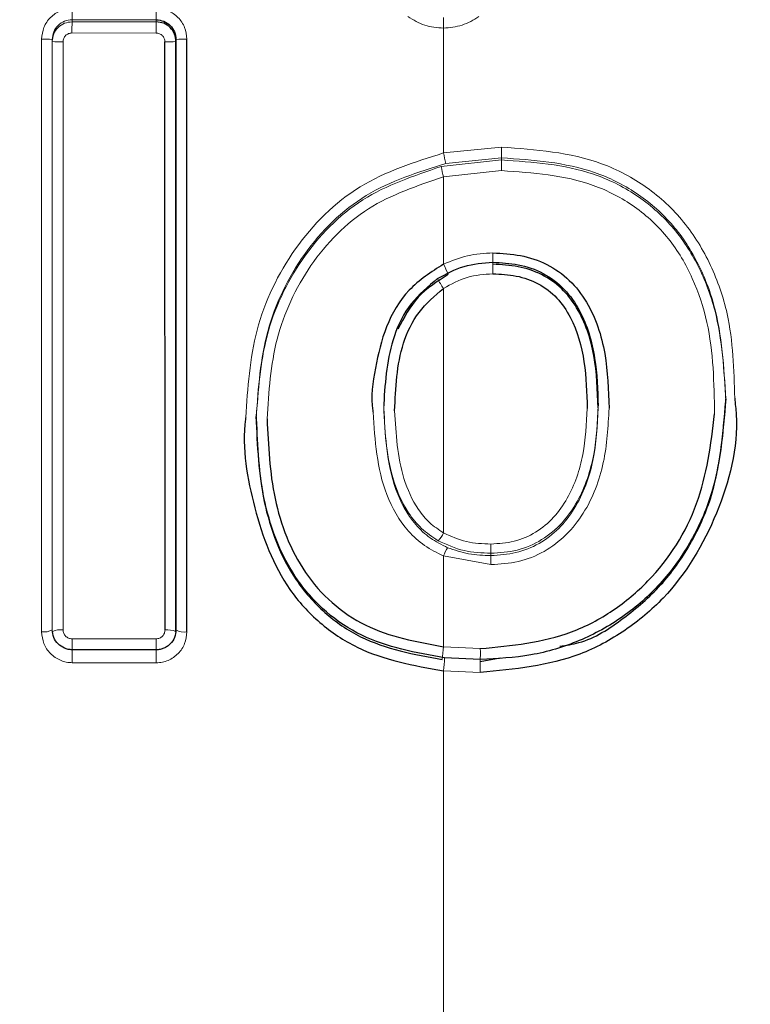
# Model space of a CAD drawing. Units: millimetres. Extents: x 1 to 203, y 1 to 174.
# Drawn here: x 178 to 179, y 59 to 59 of the extents above; entities that cross this region are included whole.
import ezdxf

# ---------------------------------------------------------------- set-up
doc = ezdxf.new("R2010")
doc.units = ezdxf.units.MM
doc.layers.add('-FORMAT-', color=7, linetype='Continuous')
doc.styles.add('SLDTEXTSTYLE0', font='TXT', dxfattribs={"width": 0.7})
doc.dimstyles.new('SLDDIMSTYLE1', dxfattribs={"dimtxt": 2, "dimasz": 2.5, "dimexe": 0, "dimexo": 0.0625, "dimgap": 0.5, "dimtad": 1, "dimdec": 0, "dimlfac": 60, "dimrnd": 1e-09, "dimzin": 12, "dimdsep": 46, "dimtxsty": 'SLDTEXTSTYLE0', "dimsah": 1, "dimcen": 0.09, "dimadec": 0, "dimazin": 3, "dimtfac": 1, "dimtdec": 0, "dimtmove": 0, "dimatfit": 0, "dimfxl": 0, "dimfrac": 2, "dimtolj": 1, "dimtzin": 12, "dimarcsym": 0})

# ---------------------------------------------------------------- blocks, each defined once
blk = doc.blocks.new('_D_7')
at = {"layer": '-FORMAT-'}
for p, q in [((161.8035762570616, 44.75013216732032), (161.8035762570616, 67.27652701907022)), ((175.1369095903949, 44.75013216732032), (175.1369095903949, 67.27652701907022)), ((161.8035762570616, 66.27652701907022), (156.8035762570616, 66.27652701907022)), ((175.1369095903949, 66.27652701907022), (161.8035762570616, 66.27652701907022)), ((175.1369095903949, 66.27652701907022), (180.1369095903949, 66.27652701907022))]:
    blk.add_line(p, q, dxfattribs=at)
for points in [[(161.8035762570616, 66.27652701907022), (159.3035762570616, 66.67652701907022), (159.3035762570616, 65.87652701907021)], [(175.1369095903949, 66.27652701907022), (177.6369095903949, 65.87652701907021), (177.6369095903949, 66.67652701907022)]]:
    blk.add_solid(points, dxfattribs=at)
at = {"layer": '-FORMAT-', "insert": (161.3757986823535, 68.85466249861415), "char_height": 2, "attachment_point": 1, "style": 'SLDTEXTSTYLE0'}
blk.add_mtext('750/800/1000', dxfattribs=at)

msp = doc.modelspace()

# ---------------------------------------------------------------- linework, layer by layer
at = {"color": 8, "linetype": 'Continuous', "lineweight": 18}
for p, q in [((178.4132683698498, 59.28447320436193), (178.4261639538443, 59.28446731393318)), ((178.4132683698498, 59.28447320436192), (178.4132683698498, 59.28415327545188)), ((178.4261639538443, 59.28414740968154), (178.4132683698498, 59.28415327545188)), ((178.4261639538443, 59.28446731393318), (178.4261639538443, 59.28414740968154)), ((178.4261449500851, 59.28242999891922), (178.4132440667363, 59.28243604944927)), ((178.4085861765813, 59.28148917012915), (178.4085802724447, 59.19058260203667)), ((178.4102264878945, 59.19088979246265), (178.4102266004748, 59.28144305118293)), ((178.4102266004748, 59.2811213101231), (178.4102264878945, 59.19056034541408)), ((178.4102266004748, 59.28144305118293), (178.4102266004748, 59.2811213101231)), ((178.4118684302169, 59.28107540504962), (178.4118740493626, 59.19087528376377)), ((178.42919820665, 59.28143291465239), (178.42919820665, 59.28111421469493)), ((178.4702429237347, 59.26402760451114), (178.479154364454, 59.2649309302493)), ((178.4791582434866, 59.26295772310234), (178.4698720647375, 59.26193731932767)), ((178.4705833566931, 59.26241923128156), (178.4791582434866, 59.26328393686033)), ((178.4791582434866, 59.26328393686033), (178.4791582434866, 59.26295772310234)), ((178.4791620892339, 59.26132577952635), (178.4702429237347, 59.26035101157772)), ((178.4702429237347, 59.26035101164587), (178.4702429237347, 59.24696252839783)), ((178.4702429237347, 59.24325500775899), (178.4702429237347, 59.20574535752383)), ((178.4702429237347, 59.2022094535731), (178.4702429237347, 59.18829125705162)), ((178.4775271866359, 59.20087885465595), (178.4702429237347, 59.20220941720268)), ((178.4775246272942, 59.2022723482966), (178.4775246272942, 59.20262101893693)), ((178.4132497448885, 59.18950234920887), (178.4261494594678, 59.18949663487756)), ((178.4702429237347, 59.18829125688188), (178.475896660945, 59.18800340675604)), ((178.4132866459318, 59.18582672735013), (178.4261781085329, 59.18582329253835)), ((178.4758929945281, 59.1843216175475), (178.4702429237347, 59.18459403407817))]:
    msp.add_line(p, q, dxfattribs=at)
at = {"color": 7, "linetype": 'Continuous'}
for p, q in [((178.427517382334, 59.19086833430438), (178.4275131253833, 59.28106807278982)), ((178.42919820665, 59.28143291465239), (178.4291980924817, 59.19088171640905)), ((178.4291980924817, 59.19055474290781), (178.42919820665, 59.28111421469493)), ((178.4308778986376, 59.19057637338646), (178.430881936801, 59.28147936283343)), ((178.5135414144195, 59.22596801561905), (178.5135414144195, 59.22629215411742)), ((178.4610728347095, 59.22562831835479), (178.4610728347095, 59.22522210554234)), ((178.493976476422, 59.22491506201067), (178.493976476422, 59.22532073669896)), ((178.4415154061294, 59.22360239753364), (178.4415154061294, 59.2232783518491)), ((178.4261643450737, 59.18781416972584), (178.4132689096156, 59.18781872923187)), ((178.4758948216088, 59.18631558510977), (178.4704078595807, 59.18657873140853)), ((178.4758948216088, 59.18601433636994), (178.4789411910851, 59.18659745842519))]:
    msp.add_line(p, q, dxfattribs=at)
at = {"color": 8, "linetype": 'Continuous', "lineweight": 18, "flags": 128}
msp.add_lwpolyline([(178.4702429237347, 59.28318035036349), (178.4702427114345, 59.28350486569846), (178.4702425073216, 59.283814800945), (178.4702423192674, 59.2840982035768), (178.4702421545243, 59.28434414428704), (178.4702420194454, 59.28454313847261), (178.4702419192402, 59.28468751200396), (178.4702418577728, 59.28477169717475), (178.4702418374138, 59.28479244741825)], dxfattribs=at)
at = {"color": 8, "linetype": 'Continuous', "lineweight": 18}
for centre, radius, start, end in [((178.3808969062596, 59.28579518738624), 0.03239844585924366, 357.6614593668393, 0.7230041863674469), ((178.3847662548901, 59.28578935966917), 0.04141880350312575, 358.1708667875167, 0.565657481120489), ((178.4454491674325, 59.28283905100709), 0.03220762206289326, 177.6614099134087, 180.7169385852676), ((178.4673283460381, 59.28283310074812), 0.04118536867212919, 178.1712645890126, 180.560792971717), ((178.4089916976016, 59.26671579739491), 0.01477893735160721, 85.20687342991789, 91.57234305730887), ((178.4114623313202, 59.29593469105908), 0.01486483385297914, 265.2314323043246, 271.5654840550509), ((178.427937155722, 59.29637506690389), 0.01531286581926838, 268.4132136352831, 274.7237934333934), ((178.4304584767378, 59.26628961295291), 0.01519565290032069, 88.40312121058552, 94.75736017865337), ((178.6297631284923, 59.29695190014772), 0.1628824882210184, 191.6618516208877, 192.2401523575302), ((178.6700142202011, 59.26455694604126), 0.1908602221522754, 179.8877307686433, 180.382157127009), ((178.2889959554154, 59.26169362093719), 0.1901664895788966, 359.889171990496, 0.380867588728942), ((178.3852793026696, 59.24132408002951), 0.08706802529421583, 12.62267780293297, 13.69472340537981), ((177.9048915470812, 59.24847513132396), 0.5729292798367834, 359.8754363710335, 0.02209038788566144), ((178.4442196496985, 59.23383314248451), 0.0291477486469237, 23.53880458966247, 26.7720539539236), ((178.6939927981836, 59.24598687905239), 0.2161789371602448, 179.6633091620544, 180.1296576867227), ((178.4803475695568, 59.25043396341112), 0.01239521196311036, 207.2842034418516, 215.3923068358557), ((178.4655882676397, 59.20803398003414), 0.005186869231227935, 317.6680256121308, 333.8173756057376), ((178.4758280167735, 59.20020620012457), 0.005933476461022093, 146.4949667019832, 160.2685058537088), ((178.7040462788001, 59.20374981946933), 0.2265244640024807, 179.9280072026285, 180.2855134184835), ((178.2492977147474, 59.20115642918762), 0.2282296406826168, 359.9303164433957, 0.2801463902376945), ((178.4089739491108, 59.19303749307122), 0.002486256484950919, 260.889377311413, 300.250732738374), ((178.4115329830724, 59.18779762717967), 0.00309649555831381, 83.67627167885489, 114.385138510741), ((178.5090801226513, 59.18906736066335), 0.09583136498671223, 179.7399276967472, 180.7667148036339), ((178.5524389476467, 59.18906646689636), 0.1262902207813037, 179.8048396895613, 180.5686149569741), ((178.4278799002609, 59.18778544529215), 0.00310412767776886, 65.3326484505625, 96.7066339280852), ((178.4304694985657, 59.19310290430402), 0.002559325906581889, 240.2132143995447, 279.1821297045775), ((178.4932777906013, 59.18523812192502), 0.02323632338875072, 172.4497929016257, 177.3492542882649), ((178.0438103766502, 59.1874084302109), 0.4320866939316957, 359.8151393388518, 0.07889540732738823), ((178.3700966764032, 59.18642323923272), 0.04319408867219004, 359.2087154864367, 1.850054278234158), ((178.3705555060558, 59.18641892318767), 0.05562580252393671, 359.3864758234837, 1.436238824051465), ((178.4458679442725, 59.18761888901625), 0.02456194966161172, 352.9259473641606, 357.572893462742), ((178.9119961706728, 59.18491899453848), 0.4361035852899805, 179.8165141225003, 180.0784840854781)]:
    msp.add_arc(centre, radius, start, end, dxfattribs=at)
at = {"color": 7, "linetype": 'Continuous'}
for points, knots in [([(178.4702429237347, 59.61722154959569), (178.3908257843682, 59.61541235249058), (178.2321033494438, 59.61179650618745), (177.9955368864794, 59.58461773723158), (177.7615619885354, 59.54352102159392), (177.546274538329, 59.49208465996883), (177.3491069827849, 59.43507714805383), (177.1697081495031, 59.37477891009372), (176.993371119997, 59.30681872754209), (176.8199240390698, 59.23158693769601), (176.7103141629093, 59.16953045903595), (176.6554798976984, 59.13848561592421)], [0, 0, 0, 0, 0.1251467673496391, 0.250117289480473, 0.3750207904533137, 0.5000817710902807, 0.5999467012572769, 0.6998257669181838, 0.7998966431357413, 0.8998947820740432, 0.9999999999999999, 0.9999999999999999, 0.9999999999999999, 0.9999999999999999]), ([(176.6575547809647, 59.13944528750005), (176.7123540941818, 59.17039609778707), (176.8218945944199, 59.23226488851786), (176.9951087368505, 59.30745139077352), (177.1712458716325, 59.37529648722391), (177.3504620550316, 59.43540228671375), (177.5474263461798, 59.49218755845248), (177.7624532817502, 59.54350254016066), (177.9961332860369, 59.58453480479357), (178.2324084574953, 59.61157559598592), (178.3909269850757, 59.61516165668844), (178.4702429237347, 59.61695596915808)], [0, 0, 0, 0, 0.1001106565685633, 0.2001151247326273, 0.3001878824310317, 0.4000679187362162, 0.4999338573349282, 0.6249932341924147, 0.7498916037024584, 0.8748563810070481, 1, 1, 1, 1]), ([(180.2850059568813, 59.13848561161021), (180.2301716913005, 59.16953045522094), (180.1205618144128, 59.23158693487153), (179.9471147320833, 59.30681872568753), (179.7707777010983, 59.37477890898814), (179.5913788662773, 59.43507714758172), (179.3942113096792, 59.49208465983995), (179.1789238589341, 59.54352102159397), (178.94494896099, 59.58461773723155), (178.7083824980257, 59.61179650618747), (178.5496600631013, 59.61541235249058), (178.4702429237347, 59.61722154959569)], [0, 0, 0, 0, 0.1001052183812672, 0.2001033577521321, 0.300174234409603, 0.4000533005081673, 0.4999182311111824, 0.6249792111976055, 0.7498827116205954, 0.8748532332012836, 1, 1, 1, 1]), ([(180.2829310593895, 59.13944529179098), (180.2281317465449, 59.17039610158773), (180.1185912470411, 59.23226489134435), (179.9453771060074, 59.30745139262776), (179.7692399727027, 59.37529648832858), (179.5900237908428, 59.43540228718528), (179.3930595007498, 59.49218755858141), (179.1780325657193, 59.54350254016062), (178.9443525614326, 59.58453480479359), (178.7080773899741, 59.61157559598593), (178.5495588623938, 59.61516165668844), (178.4702429237347, 59.61695596915808)], [0, 0, 0, 0, 0.10011065611576, 0.2001151238464299, 0.3001878811057173, 0.4000679169727874, 0.4999338551325878, 0.6249932325409091, 0.7498916026009963, 0.8748563804559322, 1, 1, 1, 1]), ([(178.4261639538443, 59.28446731393318), (178.4265621308035, 59.28442050806513), (178.4273562638327, 59.28432715739547), (178.4283624785501, 59.28363328005835), (178.4290591192909, 59.28262737489363), (178.4291516961856, 59.28183233916447), (178.42919820665, 59.28143291465276)], [0, 0, 0, 0, 0.2505692382837497, 0.4997408905451293, 0.7486707286278308, 1, 1, 1, 1]), ([(178.42919820665, 59.28111421469453), (178.429150717956, 59.28150971630959), (178.4290554707469, 59.28230296670027), (178.4283650904254, 59.2833168384463), (178.4273507463864, 59.28400413912903), (178.4265582647545, 59.28409980815056), (178.4261639538443, 59.28414740968154)], [0, 0, 0, 0, 0.2494397297925525, 0.5002967259269975, 0.7513652747371556, 1, 1, 1, 1]), ([(178.4778207843354, 59.24869602420327), (178.479243983081, 59.24862392703125), (178.4820832793497, 59.2484800924248), (178.4861685053014, 59.24710449386757), (178.4896896693969, 59.24463648999578), (178.49317198254, 59.24012864040282), (178.495373364628, 59.23326779765475), (178.4955593600577, 59.22767027202035), (178.495652482713, 59.22486774912311)], [0, 0, 0, 0, 0.1258995233738106, 0.2511708558147723, 0.3764264177384516, 0.5015999641122812, 0.7504651869788931, 1, 1, 1, 1]), ([(178.4702429237347, 59.24696251640794), (178.4683676801173, 59.24575845802911), (178.4646170967868, 59.24335027957034), (178.4611929770889, 59.23743693670006), (178.459718147532, 59.2310646855103), (178.459055784893, 59.22655155857719), (178.4594325430631, 59.22433263993529), (178.4594448539988, 59.22426013463353)], [0, 0, 0, 0, 0.2483837807886222, 0.4967802898237259, 0.7444327395896074, 0.9916490938499335, 0.9999999999999999, 0.9999999999999999, 0.9999999999999999, 0.9999999999999999]), ([(178.469331403641, 59.24475194192894), (178.4706592155591, 59.24548018926963), (178.4733058354892, 59.2469317456984), (178.476317088978, 59.24714897343638), (178.4778175935204, 59.24725721779667)], [0, 0, 0, 0, 0.5017010198586171, 0.9999999999999999, 0.9999999999999999, 0.9999999999999999, 0.9999999999999999]), ([(178.4778175935204, 59.24725721779667), (178.4791251191676, 59.24719241262752), (178.4817778983945, 59.24706093237177), (178.4856359785644, 59.24573400031105), (178.4889232802404, 59.24325612248278), (178.4919409106074, 59.23888762692334), (178.4937220337987, 59.23266957201004), (178.4938927402118, 59.22768581333342), (178.4939766038404, 59.22523742209388)], [0, 0, 0, 0, 0.1260223030456678, 0.2556809102348006, 0.3874107650849176, 0.5166091942094042, 0.7625226478717867, 1, 1, 1, 1]), ([(178.4939765845141, 59.22491499696615), (178.493878128494, 59.22760522138105), (178.4936849225003, 59.23288440574555), (178.4916311367203, 59.23928137897649), (178.488469438008, 59.24335569678392), (178.4853412676852, 59.24553511362172), (178.4816825479762, 59.24675478146438), (178.4791191734264, 59.24688183961761), (178.4778175935204, 59.24694635470735)], [0, 0, 0, 0, 0.2609100727825384, 0.5119990619163811, 0.6333334277012871, 0.7531800242649305, 0.8746746077936336, 1, 1, 1, 1]), ([(178.4709736824765, 59.24537465385824), (178.4693157419964, 59.24433482230421), (178.4659826573739, 59.24224436935728), (178.4641618959559, 59.2387641997165), (178.4632468163316, 59.23701513347661)], [0, 0, 0, 0, 0.4974192581311446, 1, 1, 1, 1]), ([(178.4778144145449, 59.24549767658014), (178.4790180215093, 59.24543856673214), (178.4814197562109, 59.24532061612425), (178.4848737972905, 59.24412625684486), (178.4877717914683, 59.24189978842497), (178.4904734927031, 59.23788350155562), (178.4920869454889, 59.23200346412917), (178.4922294144679, 59.22723879446293), (178.4923006720182, 59.22485568839539)], [0, 0, 0, 0, 0.125398094171967, 0.2502253336844362, 0.3749895854682908, 0.5001564880443193, 0.7499973367315932, 1, 1, 1, 1]), ([(178.469331403641, 59.24475194192893), (178.4678813936382, 59.24354184585135), (178.465005855225, 59.24114208464407), (178.4616812318549, 59.23448614797569), (178.4613148578198, 59.22909174960337), (178.4610739591175, 59.22554481820806)], [0, 0, 0, 0, 0.2583585259733557, 0.5123549936936534, 1, 1, 1, 1]), ([(178.4627493214997, 59.22446447848687), (178.4629030138042, 59.22798524669018), (178.4631339802425, 59.23327620315478), (178.4661886058172, 59.23981213676766), (178.4688941293416, 59.24210962973922), (178.4702429237347, 59.24325500719033)], [0, 0, 0, 0, 0.4993436557450142, 0.7504059883688236, 1, 1, 1, 1]), ([(178.5149203453578, 59.22640323074279), (178.5150096548751, 59.2255703362629), (178.5156496406167, 59.21960187279537), (178.5127891591661, 59.20846026440753), (178.5061474222207, 59.19722151387757), (178.4981834447698, 59.19057831780251), (178.488990733373, 59.18558371542237), (178.4811275807905, 59.18482602218375), (178.4758929945281, 59.1843216175475)], [0, 0, 0, 0, 0.03892738190512371, 0.2789508904160887, 0.5191037880780908, 0.6389989369826998, 0.7596776629497077, 1, 1, 1, 1]), ([(178.5135442759498, 59.22629166369109), (178.5131259510022, 59.22112951598245), (178.5124985863232, 59.21338780906787), (178.5081807510443, 59.20402199131288), (178.5036952306494, 59.19779949318164), (178.4979300844704, 59.19268535441691), (178.4911616832401, 59.18898266896144), (178.4836831901104, 59.18671878662897), (178.4784996929884, 59.1864504385258), (178.4758948216088, 59.18631558510977)], [0, 0, 0, 0, 0.2503058488426973, 0.3753853299274045, 0.5003296377806831, 0.6241928685698417, 0.7489805777163023, 0.8738547946596272, 1, 1, 1, 1]), ([(178.4881009051761, 59.18835076883214), (178.4890874107538, 59.18849871981032), (178.4926512862492, 59.18903321133026), (178.4979302183678, 59.19254282895296), (178.5037884770823, 59.19753227226028), (178.5082621203094, 59.20386594159648), (178.5125272104005, 59.21319294368609), (178.5131389558907, 59.22087156333748), (178.5135449627249, 59.22596775465398)], [0, 0, 0, 0, 0.06044379972246146, 0.2183608299326629, 0.3755924052503162, 0.5329337205184187, 0.6900147128276362, 1, 1, 1, 1]), ([(178.4398927548108, 59.22345364012295), (178.4398819594631, 59.22337255810305), (178.4392668645698, 59.21875268499608), (178.440905831901, 59.2094809042478), (178.4448765117185, 59.19861365435496), (178.4510899255863, 59.191798431827), (178.4587937256267, 59.18664028155966), (178.4656658373861, 59.18541206965804), (178.4702429237347, 59.18459403407817)], [0, 0, 0, 0, 0.004449517733037258, 0.2535236213866207, 0.502243473871318, 0.6271899981147252, 0.751694438332177, 1, 1, 1, 1]), ([(178.4704078595807, 59.18657873140853), (178.4660123149564, 59.18735696456397), (178.4594482582173, 59.18851913376602), (178.452107401858, 59.19342529715902), (178.4462831754575, 59.19989523047839), (178.4421163347536, 59.21034589336927), (178.4417171388788, 59.21915380126948), (178.4415155126043, 59.22360250870243)], [0, 0, 0, 0, 0.2500144668488242, 0.3733574076183347, 0.4968623984417536, 0.7458747283456149, 0.9999999999999999, 0.9999999999999999, 0.9999999999999999, 0.9999999999999999]), ([(178.441515535298, 59.22327838873134), (178.4417019926114, 59.2190183769536), (178.4420785041682, 59.21041617392044), (178.4460228042135, 59.2000243916823), (178.4518102854389, 59.19335339807036), (178.459171299909, 59.18832449361827), (178.4657283025538, 59.18711375693722), (178.4700663300576, 59.18631274932647)], [0, 0, 0, 0, 0.2453521454304377, 0.4954373555124912, 0.623392173841309, 0.7508411698865449, 1, 1, 1, 1]), ([(178.4431719177475, 59.22325062558152), (178.4433629098067, 59.21914317024289), (178.4437446838742, 59.21093277689836), (178.4475214190716, 59.20108317791109), (178.4529818005586, 59.19485834824328), (178.4599268960892, 59.19016933328641), (178.4661204786065, 59.18904176542939), (178.4702429237347, 59.18829125688188)], [0, 0, 0, 0, 0.2497060333057189, 0.4991374427510637, 0.6248616589381082, 0.7503081258366725, 1, 1, 1, 1]), ([(178.475896660945, 59.18800340675604), (178.4806882558015, 59.18845368971279), (178.4878830170043, 59.18912980663097), (178.4963346854199, 59.19365391284354), (178.5035726013037, 59.19969327416881), (178.5100891216022, 59.20994320349942), (178.5112603904522, 59.21931880450578), (178.5118455967934, 59.2240031783464)], [0, 0, 0, 0, 0.2507916192108645, 0.3765731172912927, 0.5014332085484704, 0.7508988240768549, 1, 1, 1, 1]), ([(178.4132682496446, 59.18781771407514), (178.4130668873699, 59.18783035828125), (178.4126633601872, 59.18785569709348), (178.4118922535391, 59.18810853860413), (178.4110483321519, 59.18868298522), (178.410364569532, 59.18970339990298), (178.410272632602, 59.19049331876337), (178.4102264878945, 59.19088979246305)], [0, 0, 0, 0, 0.1231603855287046, 0.2468116904541288, 0.495325525027717, 0.7466953047270452, 1, 1, 1, 1]), ([(178.4291980924817, 59.19088171640907), (178.4291529445892, 59.19048601285193), (178.4290630390545, 59.18969802612795), (178.4284904922814, 59.188842801428), (178.4278784526785, 59.18832666454293), (178.4273489036979, 59.18803868857665), (178.4267704584475, 59.18784940944275), (178.4263664757958, 59.18782526544694), (178.4261638329992, 59.18781315451393)], [0, 0, 0, 0, 0.2531099187037722, 0.5040320008478576, 0.6286893286145191, 0.7523743035742987, 0.875787825444824, 1, 1, 1, 1])]:
    msp.add_open_spline(points, degree=3, knots=knots, dxfattribs=at)
at = {"color": 8, "linetype": 'Continuous', "lineweight": 18}
for points, knots in [([(178.4132927726827, 59.28620400616026), (178.4126753118927, 59.28613104473881), (178.4114431681418, 59.28598545013433), (178.4098829927502, 59.28490365944113), (178.408806058608, 59.28334051302059), (178.4086595429264, 59.28210689347586), (178.4085861765813, 59.28148917012915)], [0, 0, 0, 0, 0.2503377172786521, 0.4995492166429317, 0.7494039924417174, 1, 1, 1, 1]), ([(178.430881936801, 59.28147936438741), (178.4308093763976, 59.28209892431391), (178.4306647729827, 59.28333362639339), (178.4295882164949, 59.28489959272954), (178.4280281969288, 59.28597825126272), (178.4267982441809, 59.28612490736768), (178.4261830399069, 59.28619826259433)], [0, 0, 0, 0, 0.2513934002199892, 0.500994239203201, 0.7504046579472202, 1, 1, 1, 1]), ([(178.4647872720653, 59.28495698066697), (178.4656275927301, 59.28444584286311), (178.4673063868727, 59.28342469083486), (178.4692647963972, 59.28326173742109), (178.4702429237347, 59.28318035036349)], [0, 0, 0, 0, 0.5005501528891267, 1, 1, 1, 1]), ([(178.4756778430449, 59.28495842598034), (178.4748422606745, 59.28444818676796), (178.4731708010921, 59.2834275283014), (178.4712189976184, 59.28326275269814), (178.4702429237347, 59.28318035036349)], [0, 0, 0, 0, 0.4999118011544032, 1, 1, 1, 1]), ([(178.4102266004748, 59.28144305118293), (178.410273634355, 59.28184026384343), (178.4103676113795, 59.2826339228795), (178.4110650494634, 59.28363792763986), (178.4120725883172, 59.28433370145833), (178.4128689125299, 59.28442660265879), (178.4132683698498, 59.28447320436192)], [0, 0, 0, 0, 0.2498494755736044, 0.4992169526895326, 0.748793957637984, 1, 1, 1, 1]), ([(178.4132683698498, 59.28415327545188), (178.412871676998, 59.28410610747795), (178.4120795756912, 59.28401192424876), (178.4110690234565, 59.2833232126217), (178.4103731772594, 59.28231500102908), (178.4102754882497, 59.28151944201253), (178.4102266004748, 59.2811213101231)], [0, 0, 0, 0, 0.2497501760754376, 0.4986917206221405, 0.749123813187079, 1, 1, 1, 1]), ([(178.4702429237347, 59.28318035034748), (178.4702429237347, 59.2827788019063), (178.4702429237348, 59.27639727309095), (178.4702429237348, 59.27001153205659), (178.4702429237347, 59.26402760451115)], [0, 0, 0, 0, 0.06292354901066231, 1, 1, 1, 1]), ([(178.413244066769, 59.28243604951855), (178.4130639527703, 59.28241516223034), (178.4127050148814, 59.28237353726399), (178.4122490479408, 59.28206276532904), (178.4119328508508, 59.28161144583322), (178.4118899119197, 59.28125415227343), (178.4118684304304, 59.28107540544404)], [0, 0, 0, 0, 0.2514324757706369, 0.5010640078992098, 0.7503922916558758, 1, 1, 1, 1]), ([(178.4275131255244, 59.28106807314318), (178.4274922960756, 59.28124719903606), (178.4274507534785, 59.28160445067916), (178.4271378473138, 59.28205806283908), (178.4266821578118, 59.28236771579834), (178.4263242585459, 59.28240921017955), (178.4261449501038, 59.28242999897)], [0, 0, 0, 0, 0.2504698696875886, 0.4995412502843912, 0.7492688941265455, 1, 1, 1, 1]), ([(178.4702429237347, 59.26402760451115), (178.4658019644779, 59.26262012964814), (178.4569341874936, 59.25980966180227), (178.4468665935931, 59.24972305824427), (178.4408207409982, 59.23709889380231), (178.4402001767406, 59.22797402014189), (178.4398927548108, 59.22345364012295)], [0, 0, 0, 0, 0.251289971246861, 0.5017797494937903, 0.753186186546464, 0.9999999999999999, 0.9999999999999999, 0.9999999999999999, 0.9999999999999999]), ([(178.479154364454, 59.26493093024931), (178.484397974986, 59.26454196799919), (178.4922707964705, 59.26395797528257), (178.5015929049823, 59.2590295870532), (178.5073737419737, 59.25364993427528), (178.5114618317678, 59.24689819471876), (178.5146218575113, 59.23776093356662), (178.5148055466082, 59.23077141557076), (178.5149203453578, 59.22640323074279)], [0, 0, 0, 0, 0.2596688144206574, 0.3898699586020635, 0.5198357141272526, 0.6506664371534145, 0.7816797138182632, 1, 1, 1, 1]), ([(178.4415155126043, 59.22360250870243), (178.441829751573, 59.22801396164441), (178.4424561065899, 59.23680706484653), (178.4482979288179, 59.24888997090181), (178.4579180736233, 59.25843383594846), (178.4663522688293, 59.26108783128573), (178.4705833566931, 59.26241923128156)], [0, 0, 0, 0, 0.2517198362565852, 0.5017391157380449, 0.7500430652923318, 1, 1, 1, 1]), ([(178.4791582434866, 59.26328393686033), (178.4840222826569, 59.26294343829878), (178.491282477698, 59.26243520103308), (178.4999508088321, 59.25813023777759), (178.5053834304214, 59.25343799676596), (178.5093807317224, 59.2474492870183), (178.5128751611546, 59.23840421466711), (178.5132762189742, 59.23114412518911), (178.5135442759498, 59.22629166369109)], [0, 0, 0, 0, 0.2512370287060715, 0.3750031128719124, 0.4979818543987383, 0.6219154826755373, 0.7472978027508272, 1, 1, 1, 1]), ([(178.5135449627249, 59.22596775465398), (178.513290665709, 59.23068266326669), (178.512906618082, 59.23780327165263), (178.5095428637178, 59.24680894978096), (178.5055357328854, 59.25296511275068), (178.4999685103574, 59.25781317112578), (178.4912106718313, 59.26212310837119), (178.4839602348767, 59.26262519154618), (178.4791582434866, 59.26295772310234)], [0, 0, 0, 0, 0.2456177396009502, 0.3709399014915655, 0.4979029900098743, 0.6253053318434172, 0.7518383262028453, 1, 1, 1, 1]), ([(178.4698720647375, 59.26193731932766), (178.4657009971509, 59.26053688465473), (178.4573674217158, 59.25773888923829), (178.4479980721425, 59.24810457531632), (178.4424059776839, 59.23615444461702), (178.4418111706663, 59.22755336214253), (178.441515535298, 59.22327838873133)], [0, 0, 0, 0, 0.2514530600899818, 0.5023900958636088, 0.7526742574969111, 1, 1, 1, 1]), ([(178.5118455967934, 59.2240031783464), (178.5117544270555, 59.22873110530933), (178.511617379501, 59.23583818757781), (178.5086599143889, 59.24490229094776), (178.5050009770592, 59.25109642496449), (178.4997354997398, 59.25603286053117), (178.4911681530537, 59.26048077517842), (178.4839625938338, 59.26098791298489), (178.4791620892339, 59.26132577952635)], [0, 0, 0, 0, 0.2487587012493414, 0.373937365919453, 0.4992558880931178, 0.6243787140837798, 0.7497527040094758, 1, 1, 1, 1]), ([(178.4702429237347, 59.26035101157772), (178.4662462836343, 59.2590149215433), (178.4582742577872, 59.25634984687534), (178.4493091751863, 59.24712809383966), (178.4439767875219, 59.23564823693067), (178.443439799306, 59.22737687252904), (178.4431719177475, 59.22325062558152)], [0, 0, 0, 0, 0.2511183031980845, 0.500901145331466, 0.7510199012413948, 1, 1, 1, 1]), ([(178.4702429237347, 59.24696251640794), (178.4714586761347, 59.24746940548466), (178.4738852033142, 59.24848110829664), (178.4765107192659, 59.24862448360467), (178.4778207843354, 59.24869602420327)], [0, 0, 0, 0, 0.5010256675363098, 1, 1, 1, 1]), ([(178.4778144145449, 59.24549767658013), (178.4764730319474, 59.2454005368996), (178.4737850137453, 59.24520587712848), (178.4714251576392, 59.2439061438292), (178.4702429237347, 59.24325500719033)], [0, 0, 0, 0, 0.4990228847500364, 0.9999999999999999, 0.9999999999999999, 0.9999999999999999, 0.9999999999999999]), ([(178.4702429372281, 59.02747734903866), (178.4342582938318, 59.02823057502906), (178.3621689466618, 59.02973954009845), (178.2544580941612, 59.04307568658671), (178.1484547797013, 59.0643243964463), (178.0455714261683, 59.09372346205497), (177.9461303098061, 59.13008975992106), (177.8659381246065, 59.16776826802149), (177.8012042940678, 59.19938379517157), (177.749256846024, 59.21570722523521), (177.6957819174215, 59.22578481100138), (177.6304521986013, 59.2298133279938), (177.5537126507047, 59.22227715026639), (177.4700026771285, 59.19638601743157), (177.3866954875524, 59.17003898281597), (177.304260799443, 59.14098930042509), (177.1819658324432, 59.09422859743454), (177.021789549318, 59.02509180528597), (176.8936789821577, 58.95689166558583), (176.829611849539, 58.92278528785582)], [0, 0, 0, 0, 0.0615165205463447, 0.1232382868857071, 0.1856440048244109, 0.248092660389556, 0.3107043445089925, 0.3733997503209496, 0.4048008817391662, 0.4361143553582895, 0.4671243070126114, 0.4982699961528601, 0.548367471331385, 0.5985355742736876, 0.6487214438514987, 0.69890686830052, 0.749092137123717, 0.8745228619132444, 1, 1, 1, 1]), ([(178.4702429184197, 59.02747734903171), (178.5062271602656, 59.02823129072021), (178.5783157030019, 59.02974168957383), (178.6860326031515, 59.04306701744717), (178.7920126573779, 59.06435731515295), (178.8863887056789, 59.0911595782473), (178.9693643942459, 59.12113876428665), (179.0429982052913, 59.15146933512155), (179.1139467482589, 59.1890251132283), (179.1822024633352, 59.21420988171694), (179.2447196334132, 59.22574337911401), (179.310026504835, 59.22983217686954), (179.3867754787778, 59.22227112938447), (179.4704825583631, 59.19638763207961), (179.5537905235798, 59.17003855100851), (179.636225005441, 59.14098941278293), (179.7585200463303, 59.09422851484248), (179.918696287713, 59.02509183282665), (180.0468068618319, 58.95689167476719), (180.1108739979304, 58.92278528785582)], [0, 0, 0, 0, 0.06151817897707809, 0.123241609292659, 0.1856490119988344, 0.2480993534906202, 0.2950652517761788, 0.342044039095578, 0.3891328372707393, 0.4360991321345234, 0.4671099209647225, 0.4982564509453045, 0.548355278605555, 0.5985247359365008, 0.6487119603826492, 0.6988987396877394, 0.7490853633628288, 0.8745194744062773, 1, 1, 1, 1]), ([(178.4594448539988, 59.22426013463353), (178.4597277799448, 59.21993241853523), (178.4601551285918, 59.21339557154398), (178.4639947473544, 59.20668294129179), (178.4672584773953, 59.20368181505624), (178.4692465323652, 59.20270099398004), (178.4702429237347, 59.20220941720268)], [0, 0, 0, 0, 0.4938495354926979, 0.7459405323469567, 0.8726681783237809, 0.9999999999999999, 0.9999999999999999, 0.9999999999999999, 0.9999999999999999]), ([(178.4610738406271, 59.22522200613729), (178.4612732810257, 59.22084030830489), (178.4615681209554, 59.21436268647199), (178.4651393966276, 59.20769901833546), (178.4681391722867, 59.20484586707408), (178.4699661483607, 59.20393658973789), (178.4708804625888, 59.2034815398784)], [0, 0, 0, 0, 0.5137285707306831, 0.7594634621649968, 0.8796229561765452, 1, 1, 1, 1]), ([(178.4610739591175, 59.22554481820806), (178.4612373791004, 59.22172292038637), (178.4614866000254, 59.21589439872325), (178.464206677728, 59.20952307184366), (178.4667973047792, 59.20630767565982), (178.4685419234448, 59.20513369315812), (178.4694226887258, 59.20454101176111)], [0, 0, 0, 0, 0.4818765408319228, 0.7348777984703481, 0.86615388513042, 0.9999999999999999, 0.9999999999999999, 0.9999999999999999, 0.9999999999999999]), ([(178.4702429237347, 59.20574535838376), (178.4695063741505, 59.2062400188675), (178.4680366764017, 59.20722705547034), (178.4657807901432, 59.20996900445355), (178.4632566464714, 59.21565344209009), (178.4629521084688, 59.2209425478411), (178.4627493214998, 59.22446447848687)], [0, 0, 0, 0, 0.1256937351968967, 0.2508070109978427, 0.5011244108571683, 1, 1, 1, 1]), ([(178.4923006720182, 59.22485568839539), (178.4921830305356, 59.22248076221419), (178.4919474599806, 59.21772510403479), (178.4900132912385, 59.21198223529843), (178.4872659791445, 59.20804341027535), (178.4844843366053, 59.20571758876993), (178.4811236198216, 59.20426811027498), (178.4787225546399, 59.20411233795793), (178.4775219936184, 59.20403444995492)], [0, 0, 0, 0, 0.2492826436906616, 0.4991746913349234, 0.6248316740004501, 0.7501627661832473, 0.8750784248061536, 0.9999999999999999, 0.9999999999999999, 0.9999999999999999, 0.9999999999999999]), ([(178.4939766038404, 59.22523742209388), (178.4938633099093, 59.2227445773998), (178.4936335385734, 59.21768884096008), (178.4915662752906, 59.21152172069235), (178.4885502304247, 59.20717839454885), (178.4854075861498, 59.20454342217491), (178.4815964126178, 59.20288985897716), (178.4788746648071, 59.20271015530107), (178.4775246272942, 59.20262101893693)], [0, 0, 0, 0, 0.2386774868143535, 0.4840616305913238, 0.6114454404032916, 0.741406643930816, 0.8717328879941398, 1, 1, 1, 1]), ([(178.4775246272942, 59.2022723482966), (178.4788155400625, 59.20235407343245), (178.4813864684165, 59.20251683382509), (178.4849978055031, 59.20398495221339), (178.4880600316486, 59.20635257284675), (178.4912511897154, 59.2104980339458), (178.4935824856097, 59.21686181090124), (178.4938442283041, 59.22221037339702), (178.4939765845141, 59.22491499696615)], [0, 0, 0, 0, 0.1223242252044188, 0.2436158559035305, 0.3648006602909855, 0.4887443122823821, 0.7414718096792242, 1, 1, 1, 1]), ([(178.495652482713, 59.22486774912311), (178.4954997607257, 59.22207293409394), (178.4951940278733, 59.21647801756787), (178.4926644207626, 59.20978170651031), (178.4891739980724, 59.20533931149189), (178.4857752609505, 59.20275268040056), (178.4817790942786, 59.20114800789468), (178.4789425541246, 59.20096844990957), (178.4775271866359, 59.20087885465595)], [0, 0, 0, 0, 0.2489965422513052, 0.4984640681561927, 0.6243317620788245, 0.749320972415473, 0.8749170022285825, 1, 1, 1, 1]), ([(176.8316158794685, 58.91831806935235), (176.8955818359011, 58.95238314333282), (177.0235029210018, 59.02050752496703), (177.1834702957163, 59.08957113998868), (177.305601572633, 59.13628540389513), (177.3879243617841, 59.16529793851058), (177.4710162318128, 59.19156397190876), (177.5542438514529, 59.21729035114487), (177.6302813201267, 59.22492969919368), (177.6948568170918, 59.2211091606793), (177.7566421225035, 59.20997071677151), (177.8245543287782, 59.18553248565396), (177.8955305970103, 59.1486861601359), (177.9694795535489, 59.1188697974983), (178.0639406009939, 59.08529369021242), (178.1821936307972, 59.05391625777546), (178.3254713756695, 59.03001247113718), (178.4221382582046, 59.02722456345931), (178.4702429139481, 59.02583720787721)], [0, 0, 0, 0, 0.1255425171374631, 0.2510637832079999, 0.3012845106818304, 0.3515029728214146, 0.4017229280898496, 0.4517352351950864, 0.5013954722233175, 0.5322569863739408, 0.5629661680250495, 0.6094577841923029, 0.6565452229345239, 0.7036770714444115, 0.7508353745529458, 0.834490815700888, 0.9176371253081248, 1, 1, 1, 1]), ([(178.4702429253334, 59.02583720788619), (178.5183452993302, 59.02722874741321), (178.6150075966508, 59.03002506277806), (178.7583200690128, 59.05386519822066), (178.8851302440285, 59.08776909379748), (178.9960818651537, 59.12769321028148), (179.0765866318489, 59.16468849891036), (179.1412506315734, 59.19566001731661), (179.192764965613, 59.21140683743678), (179.2456127685003, 59.22115171700913), (179.3102119294446, 59.22491032834981), (179.3862396168997, 59.21729657714712), (179.4694702579021, 59.19156229119231), (179.5525613136579, 59.16529838869602), (179.6348843196006, 59.13628528674997), (179.7570155188464, 59.08957122610344), (179.9169829374381, 59.02050749625821), (180.0449040152253, 58.95238313376267), (180.108869968001, 58.91831806935235)], [0, 0, 0, 0, 0.08236069196305269, 0.1655047980497351, 0.2491580222234227, 0.3120180992429056, 0.3748853420810339, 0.4060535389167156, 0.4370487619409081, 0.4677571291789412, 0.4986178248765383, 0.5482767449062322, 0.5982877256758474, 0.6485063491019027, 0.698723479438434, 0.7489428750495903, 0.8744608122731166, 1, 1, 1, 1]), ([(176.8393205825849, 58.9051216780663), (176.8538381481562, 58.91313310742117), (176.8855880362507, 58.93065408807348), (176.9378694975547, 58.95811282759266), (176.9961949368184, 58.98739290134768), (177.05584934766, 59.01575519115968), (177.1139635508755, 59.04197496650203), (177.1704531579818, 59.0662144978608), (177.2234055254566, 59.08780898933926), (177.2755407104143, 59.10811224871835), (177.3296637703401, 59.12825225373518), (177.394425379952, 59.15108107112597), (177.4529146569088, 59.17028317588446), (177.4980208808054, 59.18438822402663), (177.5239583226461, 59.19216178050331), (177.5483714729443, 59.19856406033114), (177.5756980680434, 59.20393992858681), (177.6073441624058, 59.20767831624685), (177.6366978805808, 59.20887769429238), (177.6640873641034, 59.20815251544747), (177.6898877836033, 59.20595063991133), (177.7178471606369, 59.2017608736721), (177.7553409208882, 59.1934159466177), (177.7993874599438, 59.17888250030668), (177.8473839324884, 59.15493838367683), (177.8947639786891, 59.13261687300739), (177.9434800661327, 59.11230434234222), (177.9925469970639, 59.09383173817076), (178.0406698274809, 59.07773731104142), (178.0915143395093, 59.06261820828406), (178.1437770225486, 59.04914961942608), (178.1986073546587, 59.03736063262392), (178.2394712983867, 59.03015664911538), (178.267734452841, 59.02586413937924), (178.2841813317977, 59.02355614444903), (178.3017244348543, 59.02130919568107), (178.3203722868719, 59.01916320440612), (178.3401327969466, 59.01716093075579), (178.3694544801446, 59.01461382910652), (178.4036196442617, 59.01247975034413), (178.437767085456, 59.01133832899377), (178.4578615204354, 59.01105615928648), (178.4670151295011, 59.01101163399424), (178.4693710929875, 59.01100573011838), (178.4699926132666, 59.01100457705676), (178.4701710054945, 59.01100427762449), (178.47022484416, 59.0110041982027), (178.4702429237347, 59.01100417153204)], [0, 0, 0, 0, 0.02879153736687175, 0.06296703706797943, 0.102539528867043, 0.1421019467753256, 0.1776177808896474, 0.2131585731718049, 0.2487028134425905, 0.2767205852711732, 0.3100635951252627, 0.348674257924876, 0.3955251469833141, 0.4165034441151059, 0.4303607597634574, 0.442312129032233, 0.4600984559288976, 0.478423867374783, 0.4973055298456656, 0.5107988390490414, 0.525763565654605, 0.5420742417997441, 0.5597201870800002, 0.592396880497331, 0.6225832433429447, 0.6543548389761595, 0.6859004457796593, 0.7172640177818309, 0.7485173303395622, 0.7766250034887313, 0.8114747931678016, 0.8435001240555308, 0.8743807960075181, 0.883323650139061, 0.8928721324395028, 0.9030292241571604, 0.9137987116425972, 0.9251850322306254, 0.9371934303147937, 0.9643942258333151, 0.9839753940417388, 0.9958620027781573, 0.998901711157684, 0.9996936739065851, 0.9999075509979137, 0.9999689546791364, 1, 1, 1, 1]), ([(180.1011652629354, 58.90512167773278), (180.0926865741903, 58.90982003693976), (180.0692127398974, 58.92282776829881), (180.0238700085633, 58.94709301905937), (179.958202317744, 58.98070287317162), (179.8841136734744, 59.01618139552774), (179.8052208604421, 59.05141411949692), (179.7253553335002, 59.08477357766352), (179.6407692525879, 59.11749954071168), (179.5523979505721, 59.14908426747127), (179.4854502894393, 59.17096088968324), (179.4379786160493, 59.1857655911668), (179.4122520716914, 59.19343763129469), (179.3856552030035, 59.2000148145032), (179.3581130756613, 59.20484782854472), (179.3296839312302, 59.20785330666894), (179.2921844580003, 59.20923570183972), (179.2460764143242, 59.206225744263), (179.1833790954616, 59.19429268717334), (179.1159724507482, 59.16778948124893), (179.0454541731401, 59.13153968925531), (178.9725147949655, 59.10254000529034), (178.8898934396163, 59.07386148237539), (178.7956213324973, 59.04790661033699), (178.7154663388418, 59.03218054213086), (178.6613994770292, 59.02419367854301), (178.6342507841531, 59.02071807585688), (178.6070664900734, 59.01776808374098), (178.5798563125211, 59.01534508030213), (178.5525511678579, 59.01343823317425), (178.5251747739516, 59.01206997831635), (178.4977116417721, 59.01119541818672), (178.4794036928093, 59.0110686139535), (178.470242917886, 59.01100516473577)], [0, 0, 0, 0, 0.01683405652254356, 0.04660624598542405, 0.08931181845446542, 0.1449367390238672, 0.1892053488252352, 0.2392268466050688, 0.2949980401071916, 0.3462874781515219, 0.4016285641099997, 0.4167851935425806, 0.4322462125278164, 0.4480202422665616, 0.4640979641672472, 0.4805181449405098, 0.4973718719625669, 0.5288894434817252, 0.5602100279032601, 0.6076458272866532, 0.6547214849921813, 0.701653563625318, 0.7485270444241681, 0.8114861905196893, 0.8743629326174166, 0.890126722346582, 0.9058437198094286, 0.9215251715715707, 0.9371833149067027, 0.9528125165453212, 0.9685584889504936, 0.9842675656044052, 1, 1, 1, 1]), ([(178.4702429237347, 59.20574535838376), (178.4713943975273, 59.20522469768216), (178.4737063205768, 59.20417931785269), (178.4762468149927, 59.20408286407341), (178.4775219936184, 59.20403444995492)], [0, 0, 0, 0, 0.4980588747949183, 1, 1, 1, 1]), ([(176.8420336487341, 58.901211476478), (176.9051887030232, 58.93487328787619), (177.0314774053958, 59.00218550110825), (177.1852113237291, 59.06813839368584), (177.2967300478386, 59.11116599622624), (177.3642227727694, 59.13561609700801), (177.4322695318868, 59.15862972696145), (177.5005357210574, 59.18057463814289), (177.5698458037964, 59.20014888612915), (177.6360749932295, 59.20535646292569), (177.6960700640126, 59.20105311938676), (177.7582600850622, 59.18873534490815), (177.8251369650571, 59.16154020628562), (177.8956206892795, 59.12532310555548), (177.9688827271468, 59.09619359031062), (178.0517159928526, 59.06762263060271), (178.1460868789232, 59.04178367373057), (178.2526631431884, 59.02122181583596), (178.3611579015477, 59.00797948948912), (178.4339253452198, 59.00626657500897), (178.4702429249579, 59.00541167472556)], [0, 0, 0, 0, 0.1243963846961999, 0.2487506056320068, 0.2902129677667594, 0.3316753422058445, 0.3731387221641209, 0.4145866035393077, 0.4558568873142681, 0.4973768398332756, 0.5287031586959232, 0.5598626070967803, 0.6071123350573697, 0.6545440543543265, 0.7018709644404565, 0.7491261767530484, 0.8120556249715413, 0.8749353212376552, 0.9375813383820117, 1, 1, 1, 1]), ([(178.4775246272942, 59.20262101893693), (178.4761288453628, 59.20267550513488), (178.473301575367, 59.20278587136701), (178.4707264913489, 59.20395105983381), (178.4694226887258, 59.20454101176111)], [0, 0, 0, 0, 0.4936854044616348, 1, 1, 1, 1]), ([(178.4702429225116, 59.00541167472354), (178.5065607050192, 59.0062662656128), (178.5793285549688, 59.00797856017772), (178.6878202539324, 59.02122555468985), (178.794408197599, 59.04176959161971), (178.8973322235336, 59.0700291176726), (178.9964174855205, 59.10494901607436), (179.076534130264, 59.14044748229783), (179.1400083479501, 59.17286488023174), (179.191256216635, 59.19030491848095), (179.2443893157272, 59.20109401469344), (179.3091591374957, 59.20573177710625), (179.3850120931609, 59.19808772410575), (179.4672480043826, 59.1716264451203), (179.5491614885721, 59.14518454713976), (179.6303397343229, 59.11624496309302), (179.7508880173734, 59.07004328664405), (179.9090064328708, 59.00217867657484), (180.0352964698373, 58.93487101544599), (180.0984521915358, 58.90121148048553)], [0, 0, 0, 0, 0.06241828268976814, 0.1250639195256165, 0.1879432340646151, 0.250872300253997, 0.3138927120206085, 0.3770450662429505, 0.408681351996544, 0.4401706025830305, 0.4713298618225851, 0.5026559905108596, 0.5523834899558019, 0.6019894050037287, 0.6517423795079853, 0.7014968202995816, 0.7512509092444144, 0.8756043728715618, 1, 1, 1, 1]), ([(178.4708804625888, 59.2034815398784), (178.4719438990198, 59.20311808587113), (178.4740956543556, 59.20238267369541), (178.4763728586013, 59.20230940584784), (178.4775246272942, 59.2022723482966)], [0, 0, 0, 0, 0.4942180987362613, 1, 1, 1, 1]), ([(178.4085802724447, 59.1905826020919), (178.4086521601587, 59.18996653584498), (178.4087954876323, 59.1887382422509), (178.4098586449039, 59.18715479377018), (178.4111619084713, 59.18627411826193), (178.4123510077716, 59.18588515045363), (178.4129747653044, 59.18584620184805), (178.4132866472019, 59.18582672734975)], [0, 0, 0, 0, 0.2510049210518309, 0.5004457526372466, 0.7495554309023142, 0.8747764583201761, 1, 1, 1, 1]), ([(178.4118740494802, 59.19087528182416), (178.4118954813168, 59.19069730921836), (178.4119382609933, 59.19034206152493), (178.4122518449794, 59.18988651759847), (178.4126308563229, 59.18963225281264), (178.4129770824659, 59.18951935765975), (178.4131588110795, 59.18950802141957), (178.4132497436273, 59.18950234904259)], [0, 0, 0, 0, 0.2499928517079903, 0.4990059202769694, 0.7485701105300003, 0.8741906405521573, 1, 1, 1, 1]), ([(178.4261494594825, 59.18949663454995), (178.4262407533132, 59.18950211434439), (178.4264225964785, 59.18951302924584), (178.4267687419134, 59.18962470102876), (178.4271470598902, 59.18987972964369), (178.4274551754624, 59.19033727112488), (178.42749664186, 59.19069126954175), (178.4275173824457, 59.19086833181166)], [0, 0, 0, 0, 0.1266676000512821, 0.2523022330020057, 0.5013731942391331, 0.7505977714920652, 1, 1, 1, 1]), ([(178.4261781195377, 59.18582329253582), (178.4264915427608, 59.1858423566494), (178.4271163609598, 59.18588036150746), (178.4283064853746, 59.18626776211268), (178.4296082488237, 59.18715186696934), (178.4306646750558, 59.18873735296694), (178.4308067635251, 59.18996284406148), (178.4308778986376, 59.19057637341612)], [0, 0, 0, 0, 0.126033454889164, 0.2512513128793222, 0.5000282670011285, 0.7496943584134398, 1, 1, 1, 1]), ([(178.4702429237347, 59.18459403407982), (178.4702429237347, 59.16413381409162), (178.4702429237347, 59.12482207020334), (178.4702429237347, 59.07168914561143), (178.4702429237347, 59.04172351357081), (178.4702429237347, 59.02747655484778)], [0, 0, 0, 0, 0.3627812473855563, 0.6970386189843695, 1, 1, 1, 1])]:
    msp.add_open_spline(points, degree=3, knots=knots, dxfattribs=at)

# ---------------------------------------------------------------- dimensions: what is measured, and where the dimension line sits
at = {"layer": '-FORMAT-'}
dim = msp.add_linear_dim(base=(161.8035762570616, 66.27652701907022), p1=(175.1369095903949, 43.75013216732032), p2=(161.8035762570616, 43.75013216732032), text='750/800/1000', dimstyle='SLDDIMSTYLE1', dxfattribs=at)
dim.commit()
dim.dimension.update_dxf_attribs({"geometry": '_D_7', "text_midpoint": (168.4702429237282, 66.27652701907022), "dimtype": 160})

doc.saveas('drawing.dxf')
